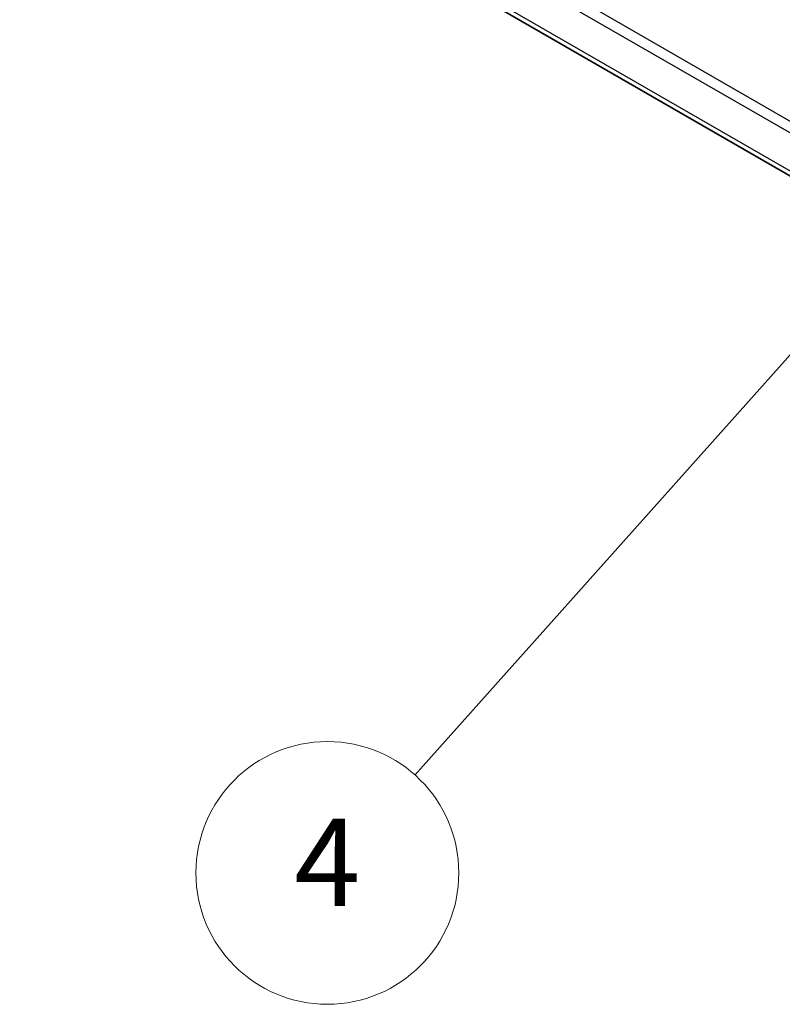
# Model space of a CAD drawing. Units: millimetres. Extents: x 0 to 6296, y 0 to 1124.
# Drawn here: x 598 to 651, y 299 to 367 of the extents above; entities that cross this region are included whole.
import ezdxf

# ---------------------------------------------------------------- set-up
doc = ezdxf.new("R2010")
doc.units = ezdxf.units.MM
doc.layers.add('Symbol (TK)', color=100, linetype='Continuous', lineweight=18, true_color=0x00ff3f)
doc.layers.add('Visible (ISO)', color=7, linetype='Continuous', lineweight=35)
doc.layers.add('Visible Narrow (ISO)', color=7, linetype='Continuous', lineweight=25)
doc.styles.add('Note Text (TK2)', font='MS PGothic.ttf')

# ---------------------------------------------------------------- blocks, each defined once
blk = doc.blocks.new('バルーン5')
at = {"layer": 'Symbol (TK)', "color": 100, "true_color": 0x00ff40}
for p, q in [((233.999, 125.417), (231.961, 123.885)), ((232.334, 123.552), (233.999, 125.417)), ((232.707, 123.219), (233.999, 125.417)), ((232.334, 123.552), (222.962, 113.053))]:
    blk.add_line(p, q, dxfattribs=at)
at = {"layer": 'Symbol (TK)'}
blk.add_circle((220.968, 110.82), 3, dxfattribs=at)
at = {"layer": 'Symbol (TK)', "color": 7, "insert": (220.968, 110.802), "char_height": 2, "attachment_point": 5, "style": 'Note Text (TK2)'}
blk.add_mtext('4', dxfattribs=at)

msp = doc.modelspace()

# ---------------------------------------------------------------- linework, layer by layer
at = {"layer": 'Visible (ISO)'}
msp.add_line((735.9654, 307.1864), (599.8415, 385.7776), dxfattribs=at)
at = {"layer": 'Visible Narrow (ISO)'}
for p, q in [((712.8317, 324.2913), (598.612, 390.2361)), ((598.3408, 389.6133), (712.8433, 323.5053)), ((714.5617, 319.8821), (599.5164, 386.3035))]:
    msp.add_line(p, q, dxfattribs=at)

# ---------------------------------------------------------------- block references
at = {"layer": 'Symbol (TK)', "xscale": 3, "yscale": 3, "zscale": 3}
msp.add_blockref('バルーン5', (-43.5, -24), dxfattribs=at)

doc.saveas('drawing.dxf')
